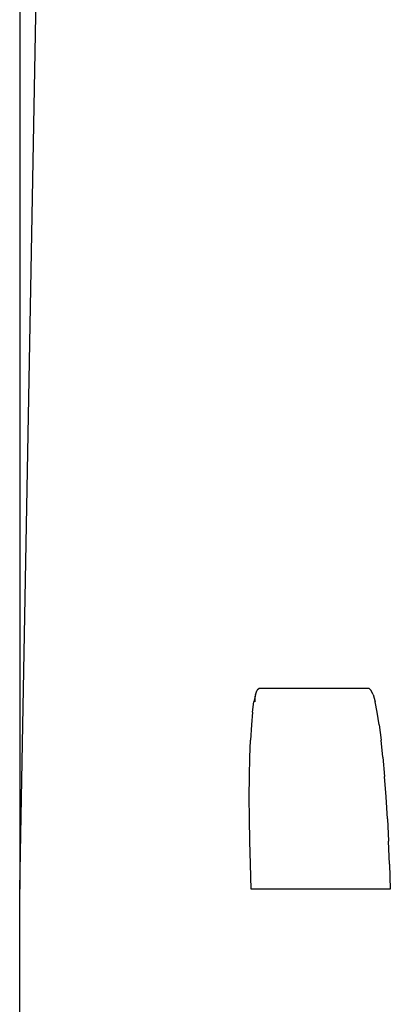
# Model space of a CAD drawing. Units: metres. Extents: x 32 to 217, y -44 to 45.
# Drawn here: x 199 to 199, y 18 to 19 of the extents above; entities that cross this region are included whole.
import ezdxf

# ---------------------------------------------------------------- set-up
doc = ezdxf.new("R2010")
doc.units = ezdxf.units.M
doc.layers.add('Edges', color=7, linetype='Continuous')

# ---------------------------------------------------------------- blocks, each defined once
blk = doc.blocks.new('cargo ship fr')
at = {"layer": 'Edges'}
for p, q in [((0.72881, -4.67615), (0.74198, -3.96124)), ((0.72881, -3.96124), (0.72881, -4.67615)), ((0.9197, -4.51615), (0.91823, -4.51734)), ((1.0074, -4.51615), (0.9197, -4.51615)), ((1.00895, -4.51734), (1.0074, -4.51615)), ((0.91661, -4.52208), (0.91562, -4.5268)), ((0.91686, -4.52092), (0.91661, -4.52208)), ((0.91661, -4.5268), (0.91661, -4.52208)), ((0.91686, -4.52092), (0.91823, -4.51734)), ((1.01056, -4.52092), (1.00895, -4.51734)), ((1.01056, -4.52092), (1.01219, -4.5268)), ((0.91454, -4.5349), (0.91562, -4.5268)), ((1.01382, -4.5349), (1.01219, -4.5268)), ((0.91454, -4.5349), (0.91362, -4.54508)), ((1.01542, -4.54508), (1.01382, -4.5349)), ((0.91362, -4.54508), (0.91288, -4.55715)), ((1.01542, -4.54508), (1.01697, -4.55715)), ((0.91235, -4.57092), (0.91288, -4.55715)), ((1.01843, -4.57092), (1.01697, -4.55715)), ((0.91201, -4.58615), (0.91235, -4.57092)), ((1.01843, -4.57092), (1.01978, -4.58615)), ((0.9119, -4.60257), (0.91201, -4.58615)), ((1.021, -4.60257), (1.01978, -4.58615)), ((0.91199, -4.61991), (0.9119, -4.60257)), ((1.02207, -4.61991), (1.021, -4.60257)), ((0.9123, -4.63787), (0.91199, -4.61991)), ((1.02207, -4.61991), (1.02297, -4.63787)), ((0.91281, -4.65615), (0.9123, -4.63787)), ((1.02368, -4.65615), (1.02297, -4.63787)), ((0.91348, -4.67615), (0.91281, -4.65615)), ((1.02368, -4.65615), (1.02435, -4.67615)), ((0.72881, -5.14125), (0.72881, -4.67615)), ((1.02435, -4.67615), (0.91348, -4.67615))]:
    blk.add_line(p, q, dxfattribs=at)

msp = doc.modelspace()

# ---------------------------------------------------------------- block references
msp.add_blockref('cargo ship fr', (198.36415, 22.98796))

doc.saveas('drawing.dxf')
